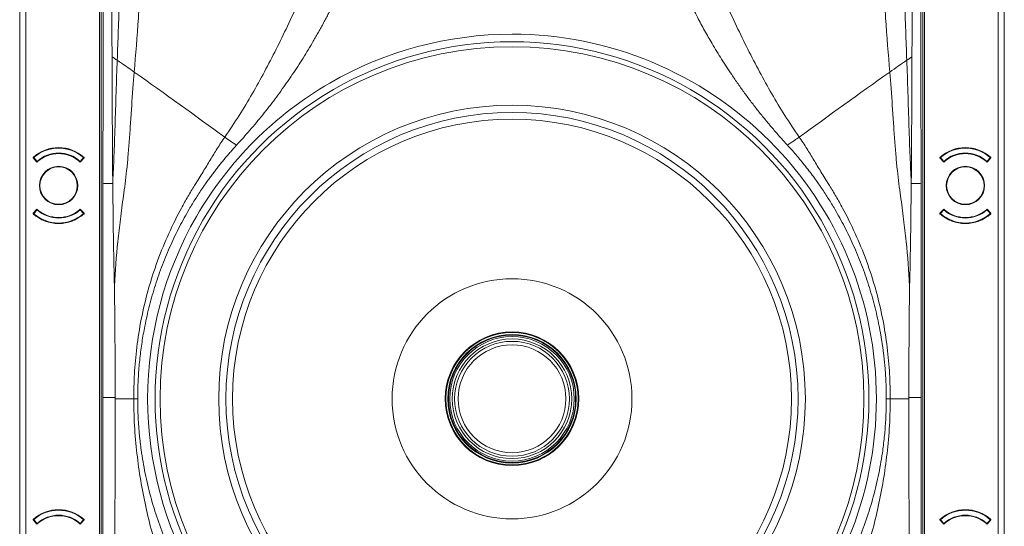
# Model space of a CAD drawing. Extents: x -94.2 to -44.2, y 12.9 to 47.7.
# Drawn here: x -86 to -78.2, y 35.4 to 39.4 of the extents above; entities that cross this region are included whole.
import ezdxf

# ---------------------------------------------------------------- set-up
doc = ezdxf.new("R2010")
doc.units = 0
doc.header["$LTSCALE"] = 0.75
doc.header["$MEASUREMENT"] = 0
doc.layers.get('0').update_dxf_attribs({"linetype": 'CONTINUOUS'})

msp = doc.modelspace()

# ---------------------------------------------------------------- linework, layer by layer
at = {"color": 7, "linetype": 'Continuous', "lineweight": 15}
for p, q in [((-85.9542, 32.2478), (-85.9542, 43.8657)), ((-85.907, 43.8382), (-85.907, 32.2754)), ((-78.2342, 32.2754), (-78.2342, 43.8382)), ((-78.187, 43.8657), (-78.187, 32.2478)), ((-85.3254, 32.9819), (-85.3254, 43.1316)), ((-78.8158, 43.1316), (-78.8158, 32.9819)), ((-85.3123, 33.0078), (-85.3123, 43.1057)), ((-78.8289, 43.1057), (-78.8289, 33.0078)), ((-85.8479, 38.275), (-85.8479, 38.2785)), ((-85.8181, 38.2418), (-85.8479, 38.275)), ((-85.844, 38.2768), (-85.844, 38.2706)), ((-85.844, 38.2768), (-85.8177, 38.2475)), ((-85.4767, 38.2475), (-85.4503, 38.2768)), ((-85.4464, 38.275), (-85.4762, 38.2418)), ((-85.4503, 38.2706), (-85.4503, 38.2768)), ((-85.4464, 38.2785), (-85.4464, 38.275)), ((-78.6949, 38.275), (-78.6949, 38.2785)), ((-78.665, 38.2418), (-78.6949, 38.275)), ((-78.6909, 38.2768), (-78.6909, 38.2706)), ((-78.6909, 38.2768), (-78.6646, 38.2475)), ((-78.3236, 38.2475), (-78.2972, 38.2768)), ((-78.2933, 38.275), (-78.3232, 38.2418)), ((-78.2972, 38.2706), (-78.2972, 38.2768)), ((-78.2933, 38.2785), (-78.2933, 38.275)), ((-85.8479, 37.8384), (-85.8181, 37.8715)), ((-85.8479, 37.8348), (-85.8479, 37.8384)), ((-85.8177, 37.8658), (-85.844, 37.8366)), ((-85.844, 37.8427), (-85.844, 37.8366)), ((-85.4503, 37.8366), (-85.4767, 37.8658)), ((-85.4762, 37.8715), (-85.4464, 37.8384)), ((-85.4503, 37.8366), (-85.4503, 37.8427)), ((-85.4464, 37.8384), (-85.4464, 37.8348)), ((-78.6949, 37.8384), (-78.665, 37.8715)), ((-78.6949, 37.8348), (-78.6949, 37.8384)), ((-78.6646, 37.8658), (-78.6909, 37.8366)), ((-78.6909, 37.8427), (-78.6909, 37.8366)), ((-78.2972, 37.8366), (-78.3236, 37.8658)), ((-78.3232, 37.8715), (-78.2933, 37.8384)), ((-78.2972, 37.8366), (-78.2972, 37.8427)), ((-78.2933, 37.8384), (-78.2933, 37.8348)), ((-85.0545, 36.3758), (-85.2012, 36.3758)), ((-78.94, 36.3758), (-79.0867, 36.3758)), ((-85.8479, 35.4206), (-85.8479, 35.4242)), ((-85.8181, 35.3875), (-85.8479, 35.4206)), ((-85.844, 35.4224), (-85.844, 35.4163)), ((-85.844, 35.4224), (-85.8177, 35.3932)), ((-85.4767, 35.3932), (-85.4503, 35.4224)), ((-85.4464, 35.4206), (-85.4762, 35.3875)), ((-85.4503, 35.4163), (-85.4503, 35.4224)), ((-85.4464, 35.4242), (-85.4464, 35.4206)), ((-78.6949, 35.4206), (-78.6949, 35.4242)), ((-78.665, 35.3875), (-78.6949, 35.4206)), ((-78.6909, 35.4224), (-78.6909, 35.4163)), ((-78.6909, 35.4224), (-78.6646, 35.3932)), ((-78.3236, 35.3932), (-78.2972, 35.4224)), ((-78.2933, 35.4206), (-78.3232, 35.3875)), ((-78.2972, 35.4163), (-78.2972, 35.4224)), ((-78.2933, 35.4242), (-78.2933, 35.4206))]:
    msp.add_line(p, q, dxfattribs=at)
for centre, radius in [((-82.0704, 36.3758), 2.7756), ((-82.0704, 36.3758), 2.314), ((-82.0704, 36.3758), 2.2569), ((-82.0704, 36.3758), 2.2047), ((-85.6472, 38.0567), 0.1516), ((-85.6472, 38.0567), 0.1476), ((-78.4941, 38.0567), 0.1516), ((-78.4941, 38.0567), 0.1476), ((-82.0704, 36.3758), 0.9463), ((-82.0704, 36.3758), 0.5268), ((-82.0704, 36.3758), 0.5217), ((-82.0704, 36.3758), 0.5069), ((-82.0704, 36.3758), 0.502), ((-82.0704, 36.3758), 0.4911), ((-82.0704, 36.3758), 0.4715), ((-82.0704, 36.3758), 0.4528), ((-82.0704, 36.3758), 0.4253)]:
    msp.add_circle(centre, radius, dxfattribs=at)
for centre, radius, start, end in [((-82.0708, 36.3758), 2.815, 89.99635, 270.00365), ((-82.0704, 36.3758), 2.815, 269.99627, 90.00373), ((-85.6472, 38.0567), 0.2992, 47.85164, 132.14836), ((-85.6472, 38.0567), 0.2953, 48.18969, 131.81031), ((-85.6472, 38.0567), 0.252, 47.28666, 132.71334), ((-85.6472, 38.0567), 0.2559, 48.21887, 131.78113), ((-78.4941, 38.0567), 0.2992, 47.85164, 132.14836), ((-78.4941, 38.0567), 0.2953, 48.18969, 131.81031), ((-78.4941, 38.0567), 0.252, 47.28666, 132.71334), ((-78.4941, 38.0567), 0.2559, 48.21887, 131.78113), ((-85.6472, 38.0567), 0.2992, 227.85164, 312.14836), ((-85.6472, 38.0567), 0.2953, 228.18969, 311.81031), ((-85.6472, 38.0567), 0.252, 227.28666, 312.71334), ((-85.6472, 38.0567), 0.2559, 228.21887, 311.78113), ((-78.4941, 38.0567), 0.2992, 227.85164, 312.14836), ((-78.4941, 38.0567), 0.2953, 228.18969, 311.81031), ((-78.4941, 38.0567), 0.252, 227.28666, 312.71334), ((-78.4941, 38.0567), 0.2559, 228.21887, 311.78113), ((-85.6472, 35.2023), 0.2992, 47.85164, 132.14836), ((-85.6472, 35.2023), 0.2953, 48.18969, 131.81031), ((-78.4941, 35.2023), 0.2992, 47.85164, 132.14836), ((-78.4941, 35.2023), 0.2953, 48.18969, 131.81031), ((-85.6472, 35.2023), 0.252, 47.28666, 132.71334), ((-85.6472, 35.2023), 0.2559, 48.21887, 131.78113), ((-78.4941, 35.2023), 0.252, 47.28666, 132.71334), ((-78.4941, 35.2023), 0.2559, 48.21887, 131.78113)]:
    msp.add_arc(centre, radius, start, end, dxfattribs=at)
for points in [[(-85.0847, 42.7148), (-85.0886, 42.593), (-85.0957, 42.342), (-85.1062, 41.9355), (-85.1168, 41.4941), (-85.128, 41.0213), (-85.1401, 40.5207), (-85.1533, 40.0116), (-85.168, 39.5132), (-85.179, 39.1966), (-85.1849, 39.0444)], [(-79.0565, 42.7148), (-79.0527, 42.593), (-79.0455, 42.342), (-79.035, 41.9355), (-79.0244, 41.4941), (-79.0132, 41.0213), (-79.0011, 40.5207), (-78.9879, 40.0116), (-78.9733, 39.5132), (-78.9622, 39.1966), (-78.9563, 39.0444)], [(-84.8476, 42.2929), (-84.8557, 42.1765), (-84.8706, 41.9406), (-84.8923, 41.565), (-84.9143, 41.162), (-84.9372, 40.7333), (-84.9617, 40.2818), (-84.9882, 39.8235), (-85.0174, 39.3749), (-85.0392, 39.0893), (-85.0509, 38.9517)], [(-79.2936, 42.2929), (-79.2856, 42.1765), (-79.2706, 41.9406), (-79.2489, 41.565), (-79.2269, 41.162), (-79.204, 40.7333), (-79.1795, 40.2818), (-79.153, 39.8235), (-79.1238, 39.3749), (-79.102, 39.0893), (-79.0903, 38.9517)], [(-83.5705, 39.939), (-83.6039, 39.8532), (-83.6657, 39.7024), (-83.7542, 39.5006), (-83.8417, 39.3123), (-83.9305, 39.131), (-84.0223, 38.9539), (-84.1187, 38.7798), (-84.2218, 38.6085), (-84.2968, 38.4954), (-84.3365, 38.4387)], [(-80.5707, 39.939), (-80.5373, 39.8532), (-80.4755, 39.7024), (-80.387, 39.5006), (-80.2995, 39.3123), (-80.2107, 39.131), (-80.1189, 38.9539), (-80.0225, 38.7798), (-79.9194, 38.6085), (-79.8445, 38.4954), (-79.8047, 38.4387)], [(-85.1849, 39.0444), (-85.1985, 39.0537), (-85.2121, 39.0629), (-85.2258, 39.0722)], [(-78.9563, 39.0444), (-78.9427, 39.0537), (-78.9291, 39.0629), (-78.9154, 39.0722)], [(-85.0509, 38.9517), (-85.0949, 38.9827), (-85.1398, 39.0136), (-85.1849, 39.0444)], [(-78.9563, 39.0444), (-79.0014, 39.0136), (-79.0463, 38.9827), (-79.0903, 38.9517)], [(-84.3365, 38.4387), (-84.5675, 38.6059), (-84.8049, 38.778), (-85.0509, 38.9517)], [(-79.0903, 38.9517), (-79.3363, 38.778), (-79.5738, 38.6059), (-79.8047, 38.4387)], [(-85.2205, 38.0913), (-85.2204, 38.0852), (-85.2204, 38.0792), (-85.2203, 38.0733)], [(-85.2012, 36.3847), (-85.2012, 36.3818), (-85.2012, 36.3788), (-85.2012, 36.3758)], [(-85.0545, 36.3758), (-85.0545, 36.2912), (-85.0486, 36.1345), (-85.0279, 35.9159), (-84.9969, 35.7059), (-84.9562, 35.5006), (-84.9051, 35.2982), (-84.8422, 35.0966), (-84.7638, 34.8925), (-84.697, 34.7503), (-84.6569, 34.6747)], [(-78.94, 36.3847), (-78.94, 36.3817), (-78.94, 36.3788), (-78.94, 36.3758)]]:
    msp.add_open_spline(points, degree=3, dxfattribs=at)
for points, knots in [([(-85.2974, 38.075), (-85.2974, 38.09), (-85.2973, 38.1225), (-85.2973, 38.1747), (-85.2972, 38.2342), (-85.2972, 38.3009), (-85.2971, 38.3748), (-85.2971, 38.456), (-85.297, 38.5701), (-85.297, 38.7552), (-85.2969, 38.9888), (-85.2968, 39.2425), (-85.2967, 39.473), (-85.2967, 39.7065), (-85.2967, 39.8622), (-85.2967, 39.9432)], [0, 0, 0, 0, 0.0241252, 0.0521118, 0.0839605, 0.1196719, 0.1592462, 0.2026839, 0.249985, 0.3424769, 0.4999857, 0.6249877, 0.7499916, 0.8700735, 1, 1, 1, 1]), ([(-85.2258, 39.0722), (-85.2264, 39.2173), (-85.227, 39.3624), (-85.2276, 39.5801), (-85.2278, 39.6527), (-85.2282, 39.7978), (-85.2283, 39.8704), (-85.2287, 39.9429)], [0, 0, 0, 0, 0.5, 0.5, 0.75, 0.75, 1, 1, 1, 1]), ([(-78.9126, 39.9429), (-78.913, 39.8704), (-78.913, 39.7978), (-78.9134, 39.6527), (-78.9136, 39.5801), (-78.9143, 39.3624), (-78.9148, 39.2173), (-78.9154, 39.0722)], [0, 0, 0, 0, 0.25, 0.25, 0.5, 0.5, 1, 1, 1, 1]), ([(-78.8446, 39.9432), (-78.8446, 39.8622), (-78.8445, 39.7066), (-78.8445, 39.473), (-78.8444, 39.2425), (-78.8443, 38.9888), (-78.8442, 38.7552), (-78.8442, 38.559), (-78.8441, 38.425), (-78.8441, 38.3174), (-78.844, 38.2241), (-78.8439, 38.1448), (-78.8439, 38.0967), (-78.8438, 38.075)], [0, 0, 0, 0, 0.1299182, 0.2500085, 0.3750124, 0.5000144, 0.6575153, 0.7500151, 0.8151534, 0.8727202, 0.9227161, 0.9651421, 1, 1, 1, 1]), ([(-83.4092, 39.6393), (-83.4149, 39.6266), (-83.4264, 39.6013), (-83.444, 39.5635), (-83.4619, 39.5259), (-83.4802, 39.4884), (-83.4987, 39.4511), (-83.5176, 39.414), (-83.5369, 39.377), (-83.5564, 39.3402), (-83.5763, 39.3036), (-83.5965, 39.2671), (-83.6171, 39.2308), (-83.6569, 39.1618), (-83.7179, 39.0611), (-83.789, 38.9521), (-83.8482, 38.866), (-83.8939, 38.8019), (-83.9406, 38.7385), (-83.9884, 38.676), (-84.0372, 38.6143), (-84.087, 38.5534), (-84.1379, 38.4934), (-84.1898, 38.434), (-84.2252, 38.3952), (-84.2429, 38.3758)], [0, 0, 0, 0, 0.027441, 0.054871, 0.082291, 0.109705, 0.137114, 0.16452, 0.191926, 0.219333, 0.246744, 0.274161, 0.301586, 0.329022, 0.431393, 0.533927, 0.585759, 0.637547, 0.689303, 0.741043, 0.792781, 0.844531, 0.896308, 0.948126, 1, 1, 1, 1]), ([(-79.8983, 38.3758), (-79.9083, 38.3867), (-79.9283, 38.4085), (-79.9579, 38.4416), (-79.9871, 38.4749), (-80.016, 38.5084), (-80.0446, 38.5422), (-80.0729, 38.5763), (-80.1008, 38.6106), (-80.1285, 38.6452), (-80.1557, 38.68), (-80.1827, 38.7151), (-80.2093, 38.7505), (-80.2356, 38.7861), (-80.2616, 38.8219), (-80.2872, 38.858), (-80.3126, 38.8944), (-80.3564, 38.9587), (-80.4174, 39.052), (-80.4885, 39.1684), (-80.5521, 39.2795), (-80.6006, 39.3694), (-80.6392, 39.4443), (-80.6699, 39.5062), (-80.701, 39.571), (-80.7216, 39.6164), (-80.732, 39.6393)], [0, 0, 0, 0, 0.029189, 0.058359, 0.087511, 0.116648, 0.145773, 0.174888, 0.203997, 0.233101, 0.262203, 0.291305, 0.320411, 0.349523, 0.378642, 0.407773, 0.436917, 0.466078, 0.561421, 0.656721, 0.735187, 0.814065, 0.858205, 0.901559, 0.950325, 1, 1, 1, 1]), ([(-82.0706, 39.2498), (-82.5751, 39.2498), (-83.0708, 39.117), (-83.9446, 38.6126), (-84.3075, 38.2497), (-84.812, 37.3759), (-84.9448, 36.8803), (-84.9448, 35.8713), (-84.812, 35.3756), (-84.3075, 34.5018), (-83.9446, 34.139), (-83.0708, 33.6345), (-82.5751, 33.5017), (-82.0706, 33.5018)], [0, 0, 0, 0, 0.166667, 0.166667, 0.333333, 0.333333, 0.5, 0.5, 0.666667, 0.666667, 0.833333, 0.833333, 1, 1, 1, 1]), ([(-79.1964, 36.3758), (-79.1964, 37.138), (-79.4993, 37.8691), (-80.5773, 38.947), (-81.3084, 39.2498), (-82.0706, 39.2498)], [0, 0, 0, 0, 0.5, 0.5, 1, 1, 1, 1]), ([(-85.2205, 38.0913), (-85.2209, 38.1323), (-85.2213, 38.1733), (-85.2219, 38.2551), (-85.2222, 38.2961), (-85.2229, 38.4187), (-85.2233, 38.5004), (-85.2244, 38.7455), (-85.2251, 38.9088), (-85.2258, 39.0722)], [0, 0, 0, 0, 0.125, 0.125, 0.25, 0.25, 0.5, 0.5, 1, 1, 1, 1]), ([(-78.9154, 39.0722), (-78.9161, 38.9088), (-78.9168, 38.7454), (-78.9179, 38.5002), (-78.9183, 38.4185), (-78.919, 38.2958), (-78.9193, 38.2549), (-78.9199, 38.173), (-78.9203, 38.132), (-78.9207, 38.0909)], [0, 0, 0, 0, 0.5, 0.5, 0.75, 0.75, 0.875, 0.875, 1, 1, 1, 1]), ([(-85.1849, 39.0444), (-85.188, 38.9662), (-85.1908, 38.8799), (-85.1964, 38.7023), (-85.1992, 38.6108), (-85.2048, 38.4395), (-85.2076, 38.3605), (-85.2121, 38.2524), (-85.2136, 38.2181), (-85.2169, 38.1526), (-85.2187, 38.1214), (-85.2205, 38.0913)], [0, 0, 0, 0, 0.25, 0.25, 0.5, 0.5, 0.75, 0.75, 0.875, 0.875, 1, 1, 1, 1]), ([(-78.9207, 38.0909), (-78.9226, 38.121), (-78.9243, 38.1523), (-78.9275, 38.2178), (-78.9291, 38.2521), (-78.9336, 38.3603), (-78.9364, 38.4393), (-78.942, 38.6106), (-78.9448, 38.7021), (-78.9504, 38.8799), (-78.9532, 38.9661), (-78.9563, 39.0444)], [0, 0, 0, 0, 0.125, 0.125, 0.25, 0.25, 0.5, 0.5, 0.75, 0.75, 1, 1, 1, 1]), ([(-85.0509, 38.9517), (-85.058, 38.8688), (-85.0645, 38.7767), (-85.074, 38.6357), (-85.0788, 38.5647), (-85.0836, 38.4961), (-85.0868, 38.4514), (-85.0884, 38.4295), (-85.0932, 38.3653), (-85.0965, 38.3244), (-85.1032, 38.2466), (-85.1067, 38.2096), (-85.1141, 38.139), (-85.1182, 38.1053), (-85.1268, 38.0394), (-85.1314, 38.0071), (-85.1446, 37.912), (-85.1525, 37.8513), (-85.1672, 37.7321), (-85.1739, 37.6738), (-85.1919, 37.499), (-85.201, 37.383), (-85.2072, 37.2662)], [0, 0, 0, 0, 0.125, 0.125, 0.1875, 0.21875, 0.21875, 0.25, 0.25, 0.3125, 0.3125, 0.375, 0.375, 0.4375, 0.4375, 0.5, 0.5, 0.625, 0.625, 0.75, 0.75, 1, 1, 1, 1]), ([(-78.934, 37.2662), (-78.9403, 37.383), (-78.9494, 37.499), (-78.9673, 37.6738), (-78.974, 37.7321), (-78.9887, 37.8513), (-78.9966, 37.912), (-79.0099, 38.0071), (-79.0144, 38.0394), (-79.0231, 38.1053), (-79.0271, 38.139), (-79.0345, 38.2096), (-79.038, 38.2466), (-79.0447, 38.3244), (-79.048, 38.3653), (-79.0529, 38.4295), (-79.0545, 38.4514), (-79.0577, 38.4961), (-79.0624, 38.5647), (-79.0672, 38.6357), (-79.0768, 38.7767), (-79.0832, 38.8688), (-79.0903, 38.9517)], [0, 0, 0, 0, 0.25, 0.25, 0.375, 0.375, 0.5, 0.5, 0.5625, 0.5625, 0.625, 0.625, 0.6875, 0.6875, 0.75, 0.75, 0.78125, 0.78125, 0.8125, 0.875, 0.875, 1, 1, 1, 1]), ([(-84.3365, 38.4387), (-84.358, 38.4082), (-84.3968, 38.3483), (-84.4514, 38.2576), (-84.4974, 38.1817), (-84.5377, 38.1162), (-84.5773, 38.0528), (-84.6274, 37.9702), (-84.6956, 37.8489), (-84.7791, 37.683), (-84.8689, 37.4652), (-84.9433, 37.235), (-84.998, 37.0033), (-85.0331, 36.7797), (-85.0513, 36.5698), (-85.0545, 36.4392), (-85.0545, 36.3758)], [0.47236527, 0.47236527, 0.47236527, 0.47236527, 0.47866299, 0.48496071, 0.49125843, 0.4944073, 0.49755616, 0.50161832, 0.50568048, 0.5138048, 0.52192913, 0.53005345, 0.53817778, 0.5463021, 0.55442642, 0.56255075, 0.56255075, 0.56255075, 0.56255075]), ([(-84.2429, 38.3758), (-84.2508, 38.3671), (-84.2666, 38.3498), (-84.29, 38.3235), (-84.313, 38.2969), (-84.3357, 38.2701), (-84.3582, 38.2429), (-84.3802, 38.2155), (-84.402, 38.1879), (-84.4235, 38.1599), (-84.4446, 38.1317), (-84.4667, 38.1015), (-84.4896, 38.0693), (-84.5238, 38.0196), (-84.567, 37.9538), (-84.6283, 37.8531), (-84.6951, 37.7319), (-84.7658, 37.5856), (-84.8296, 37.4324), (-84.8853, 37.2734), (-84.9317, 37.1123), (-84.9611, 36.9829), (-84.9792, 36.8862), (-84.9896, 36.8229), (-84.9986, 36.7594), (-85.0062, 36.6958), (-85.0125, 36.6321), (-85.0173, 36.5682), (-85.0208, 36.5042), (-85.0229, 36.44), (-85.0232, 36.3972), (-85.0233, 36.3758)], [0, 0, 0, 0, 0.016016, 0.032028, 0.048038, 0.064048, 0.080061, 0.096079, 0.112104, 0.128138, 0.144183, 0.160243, 0.179188, 0.198189, 0.242672, 0.286599, 0.359165, 0.43148, 0.508441, 0.585536, 0.661385, 0.737312, 0.766559, 0.795759, 0.824926, 0.854073, 0.883215, 0.912365, 0.941536, 0.970743, 1, 1, 1, 1]), ([(-84.2429, 38.3758), (-84.2593, 38.3862), (-84.2757, 38.3966), (-84.307, 38.4176), (-84.3218, 38.428), (-84.3365, 38.4387)], [0, 0, 0, 0, 0.5, 0.5, 1, 1, 1, 1]), ([(-79.8047, 38.4387), (-79.8172, 38.4297), (-79.8466, 38.4087), (-79.8793, 38.3878), (-79.8983, 38.3758)], [0.00000686, 0.00000686, 0.00000686, 0.00000686, 0.03645864, 0.08636872, 0.08636872, 0.08636872, 0.08636872]), ([(-79.1179, 36.3758), (-79.1179, 36.3871), (-79.118, 36.4098), (-79.1186, 36.4438), (-79.1195, 36.4778), (-79.1209, 36.5117), (-79.1227, 36.5456), (-79.1248, 36.5794), (-79.1273, 36.6132), (-79.1302, 36.647), (-79.1335, 36.6807), (-79.1372, 36.7144), (-79.1413, 36.7481), (-79.1458, 36.7817), (-79.1507, 36.8153), (-79.1559, 36.8489), (-79.1616, 36.8824), (-79.1676, 36.9159), (-79.1824, 36.9927), (-79.2095, 37.1123), (-79.2559, 37.2734), (-79.3117, 37.4324), (-79.3754, 37.5855), (-79.4461, 37.7319), (-79.5129, 37.8531), (-79.5743, 37.9538), (-79.6174, 38.0196), (-79.6516, 38.0693), (-79.6791, 38.1079), (-79.7106, 38.1506), (-79.7463, 38.1972), (-79.783, 38.243), (-79.8205, 38.2881), (-79.8589, 38.3324), (-79.8852, 38.3613), (-79.8983, 38.3758)], [0, 0, 0, 0, 0.01549, 0.030965, 0.046428, 0.061879, 0.077322, 0.092758, 0.108189, 0.123617, 0.139045, 0.154475, 0.169907, 0.185346, 0.200792, 0.216247, 0.231714, 0.247195, 0.262692, 0.338611, 0.414468, 0.491553, 0.568524, 0.640829, 0.713404, 0.757322, 0.801814, 0.820806, 0.83976, 0.866522, 0.893248, 0.919949, 0.946634, 0.973314, 1, 1, 1, 1]), ([(-79.8047, 38.4387), (-79.7832, 38.4082), (-79.7444, 38.3483), (-79.6898, 38.2576), (-79.6438, 38.1817), (-79.6035, 38.1162), (-79.5639, 38.0528), (-79.5138, 37.9702), (-79.4456, 37.8489), (-79.3622, 37.683), (-79.2723, 37.4652), (-79.198, 37.235), (-79.1432, 37.0033), (-79.1081, 36.7797), (-79.0899, 36.5698), (-79.0867, 36.4392), (-79.0867, 36.3758)], [0.47236527, 0.47236527, 0.47236527, 0.47236527, 0.47866299, 0.48496071, 0.49125843, 0.4944073, 0.49755616, 0.50161832, 0.50568048, 0.5138048, 0.52192913, 0.53005345, 0.53817778, 0.5463021, 0.55442642, 0.56255075, 0.56255075, 0.56255075, 0.56255075]), ([(-85.2988, 36.3847), (-85.2988, 36.4013), (-85.2988, 36.4365), (-85.2988, 36.5069), (-85.2988, 36.5984), (-85.2988, 36.704), (-85.2988, 36.8449), (-85.2987, 37.0187), (-85.2985, 37.1947), (-85.2984, 37.3356), (-85.2982, 37.4765), (-85.298, 37.6525), (-85.2977, 37.8286), (-85.2975, 37.9694), (-85.2974, 38.0398), (-85.2974, 38.075)], [0, 0, 0, 0, 0.02933, 0.062478, 0.124955, 0.191585, 0.249913, 0.374896, 0.49991, 0.562419, 0.624927, 0.749944, 0.87497, 0.937485, 1, 1, 1, 1]), ([(-85.2203, 38.0733), (-85.2266, 38.0732), (-85.2346, 38.0731), (-85.2526, 38.0731), (-85.2624, 38.0731), (-85.2793, 38.0735), (-85.2863, 38.0738), (-85.2952, 38.0744), (-85.2971, 38.0747), (-85.2974, 38.075)], [0, 0, 0, 0, 0.25, 0.25, 0.5, 0.5, 0.75, 0.75, 1, 1, 1, 1]), ([(-85.2072, 37.2662), (-85.2073, 37.2746), (-85.2076, 37.283), (-85.2081, 37.2999), (-85.2083, 37.3083), (-85.2089, 37.3335), (-85.2093, 37.3503), (-85.2105, 37.4008), (-85.2112, 37.4344), (-85.2132, 37.5353), (-85.2143, 37.6025), (-85.2162, 37.7369), (-85.217, 37.8041), (-85.2182, 37.905), (-85.2186, 37.9386), (-85.2195, 38.0059), (-85.2199, 38.0394), (-85.2203, 38.0733)], [0, 0, 0, 0, 0.03125, 0.03125, 0.0625, 0.0625, 0.125, 0.125, 0.25, 0.25, 0.5, 0.5, 0.75, 0.75, 0.875, 0.875, 1, 1, 1, 1]), ([(-78.9209, 38.0733), (-78.9213, 38.0394), (-78.9218, 38.0059), (-78.9226, 37.9386), (-78.923, 37.905), (-78.9242, 37.8041), (-78.925, 37.7369), (-78.9269, 37.6025), (-78.928, 37.5353), (-78.93, 37.4344), (-78.9307, 37.4008), (-78.9319, 37.3503), (-78.9323, 37.3335), (-78.933, 37.3083), (-78.9332, 37.2999), (-78.9336, 37.283), (-78.9339, 37.2746), (-78.934, 37.2662)], [0, 0, 0, 0, 0.125, 0.125, 0.25, 0.25, 0.5, 0.5, 0.75, 0.75, 0.875, 0.875, 0.9375, 0.9375, 0.96875, 0.96875, 1, 1, 1, 1]), ([(-78.9207, 38.0909), (-78.9208, 38.088), (-78.9208, 38.0821), (-78.9209, 38.0762), (-78.9209, 38.0733)], [0, 0, 0, 0, 0.4998517, 1, 1, 1, 1]), ([(-78.8438, 38.075), (-78.8441, 38.0747), (-78.846, 38.0744), (-78.8549, 38.0738), (-78.8619, 38.0735), (-78.8788, 38.0731), (-78.8887, 38.0731), (-78.9066, 38.0731), (-78.9146, 38.0732), (-78.9209, 38.0733)], [0, 0, 0, 0, 0.25, 0.25, 0.5, 0.5, 0.75, 0.75, 1, 1, 1, 1]), ([(-78.8438, 38.075), (-78.8438, 38.0398), (-78.8437, 37.9694), (-78.8435, 37.8286), (-78.8432, 37.6525), (-78.843, 37.4765), (-78.8429, 37.3532), (-78.8428, 37.2828), (-78.8427, 37.2154), (-78.8426, 37.1414), (-78.8425, 37.0006), (-78.8424, 36.8604), (-78.8424, 36.7054), (-78.8424, 36.6173), (-78.8424, 36.5432), (-78.8424, 36.4907), (-78.8424, 36.4379), (-78.8424, 36.4027), (-78.8424, 36.3847)], [0, 0, 0, 0, 0.062515, 0.12503, 0.250056, 0.375074, 0.437581, 0.468836, 0.50009, 0.55724, 0.600102, 0.750087, 0.805984, 0.875045, 0.906283, 0.937522, 0.968185, 1, 1, 1, 1]), ([(-85.2072, 37.2662), (-85.2071, 37.2602), (-85.2068, 37.2419), (-85.2063, 37.2052), (-85.2054, 37.1377), (-85.2039, 37.0094), (-85.2024, 36.8258), (-85.2016, 36.6369), (-85.2013, 36.506), (-85.2013, 36.4324), (-85.2012, 36.4009), (-85.2012, 36.3847)], [0, 0, 0, 0, 0.020311, 0.062548, 0.125072, 0.250048, 0.499791, 0.749649, 0.892648, 0.945065, 1, 1, 1, 1]), ([(-78.934, 37.2662), (-78.9344, 37.2478), (-78.9346, 37.2295), (-78.9351, 37.1928), (-78.9353, 37.1744), (-78.936, 37.1194), (-78.9365, 37.0827), (-78.9376, 36.9726), (-78.9382, 36.8992), (-78.9391, 36.7525), (-78.9395, 36.679), (-78.9399, 36.532), (-78.94, 36.4584), (-78.94, 36.3847)], [0, 0, 0, 0, 0.0625, 0.0625, 0.125, 0.125, 0.25, 0.25, 0.5, 0.5, 0.75, 0.75, 1, 1, 1, 1]), ([(-85.2012, 36.3847), (-85.2047, 36.3847), (-85.2169, 36.3848), (-85.259, 36.3848), (-85.294, 36.3847), (-85.2985, 36.3847), (-85.2988, 36.3847)], [0, 0, 0, 0, 0.249994, 0.50001, 0.750026, 1.000042, 1.000042, 1.000042, 1.000042]), ([(-85.2978, 35.1957), (-85.2978, 35.2418), (-85.2979, 35.3408), (-85.2981, 35.509), (-85.2982, 35.6611), (-85.2984, 35.8156), (-85.2985, 35.9448), (-85.2986, 36.0695), (-85.2987, 36.1627), (-85.2987, 36.2363), (-85.2988, 36.3097), (-85.2988, 36.3592), (-85.2988, 36.3847)], [0, 0, 0, 0, 0.116152, 0.250016, 0.424211, 0.500033, 0.640023, 0.750036, 0.814786, 0.875021, 0.935692, 1, 1, 1, 1]), ([(-85.2012, 36.3758), (-85.2012, 36.3727), (-85.2012, 36.3666), (-85.2012, 36.3543), (-85.2012, 36.3328), (-85.2013, 36.2899), (-85.2013, 36.204), (-85.2014, 36.0852), (-85.2016, 35.9379), (-85.202, 35.7413), (-85.2025, 35.5412), (-85.2031, 35.3444), (-85.2034, 35.2459), (-85.2036, 35.196)], [0, 0, 0, 0, 0.007797, 0.015586, 0.031175, 0.062365, 0.124743, 0.249555, 0.364201, 0.499433, 0.749459, 0.873219, 1, 1, 1, 1]), ([(-85.0233, 36.3758), (-85.0329, 36.3758), (-85.0463, 36.3758), (-85.0516, 36.3758), (-85.0545, 36.3758)], [-0.00003589, -0.00003589, -0.00003589, -0.00003589, 0.04991694, 0.08636872, 0.08636872, 0.08636872, 0.08636872]), ([(-85.0233, 36.3758), (-85.0233, 36.3639), (-85.0232, 36.3401), (-85.0226, 36.3044), (-85.0215, 36.2688), (-85.02, 36.2332), (-85.0181, 36.1976), (-85.0157, 36.1621), (-85.0129, 36.1266), (-85.0097, 36.0912), (-85.006, 36.0557), (-85.002, 36.0204), (-84.9975, 35.985), (-84.9855, 35.8993), (-84.9613, 35.7638), (-84.9163, 35.5804), (-84.8596, 35.3999), (-84.8043, 35.2568), (-84.7571, 35.1494), (-84.7245, 35.0806), (-84.6927, 35.0175), (-84.6611, 34.9582), (-84.6272, 34.8977), (-84.6026, 34.8569), (-84.5902, 34.8363)], [0, 0, 0, 0, 0.022047, 0.044075, 0.066087, 0.088088, 0.110079, 0.132064, 0.154047, 0.17603, 0.198017, 0.220011, 0.242016, 0.264033, 0.380388, 0.496766, 0.613684, 0.730614, 0.780823, 0.831051, 0.87156, 0.911707, 0.955524, 1, 1, 1, 1]), ([(-82.0706, 33.5018), (-81.3084, 33.5017), (-80.5773, 33.8045), (-79.4993, 34.8824), (-79.1964, 35.6135), (-79.1964, 36.3758)], [0, 0, 0, 0, 0.5, 0.5, 1, 1, 1, 1]), ([(-79.5509, 34.8363), (-79.5451, 34.8459), (-79.5335, 34.865), (-79.5165, 34.894), (-79.4998, 34.9231), (-79.4835, 34.9524), (-79.4675, 34.9819), (-79.4518, 35.0115), (-79.4365, 35.0413), (-79.4215, 35.0713), (-79.4069, 35.1015), (-79.3926, 35.1319), (-79.3786, 35.1624), (-79.365, 35.1931), (-79.3312, 35.2716), (-79.2816, 35.3999), (-79.2249, 35.5804), (-79.1799, 35.7638), (-79.1542, 35.9076), (-79.1403, 36.0103), (-79.1334, 36.071), (-79.1277, 36.1317), (-79.1233, 36.1926), (-79.1202, 36.2536), (-79.1182, 36.3146), (-79.118, 36.3554), (-79.1179, 36.3758)], [0, 0, 0, 0, 0.0207495, 0.0414847, 0.0622082, 0.0829228, 0.103631, 0.1243356, 0.1450393, 0.1657447, 0.1864546, 0.2071715, 0.2278982, 0.2486374, 0.2693916, 0.3862748, 0.5032385, 0.6196128, 0.7359701, 0.7737302, 0.8114496, 0.8491443, 0.8868305, 0.9245245, 0.9622422, 1, 1, 1, 1]), ([(-79.0867, 36.3758), (-79.0867, 36.2912), (-79.0926, 36.1345), (-79.1134, 35.9159), (-79.1444, 35.7059), (-79.185, 35.5006), (-79.2361, 35.2982), (-79.299, 35.0966), (-79.3774, 34.8925), (-79.4442, 34.7503), (-79.4843, 34.6747)], [0, 0, 0, 0, 0.125, 0.25, 0.375, 0.5, 0.625, 0.75, 0.875, 1, 1, 1, 1]), ([(-79.0867, 36.3758), (-79.0896, 36.3758), (-79.0949, 36.3758), (-79.1083, 36.3758), (-79.1179, 36.3758)], [0.00000143, 0.00000143, 0.00000143, 0.00000143, 0.03645322, 0.08636872, 0.08636872, 0.08636872, 0.08636872]), ([(-78.94, 36.3847), (-78.9365, 36.3847), (-78.9304, 36.3847), (-78.9103, 36.3847), (-78.8963, 36.3848), (-78.8705, 36.3847), (-78.8589, 36.3847), (-78.845, 36.3847), (-78.8427, 36.3847), (-78.8424, 36.3847)], [0, 0, 0, 0, 0.25, 0.25, 0.5, 0.5, 0.75, 0.75, 1, 1, 1, 1]), ([(-78.94, 36.3758), (-78.94, 36.3512), (-78.94, 36.3267), (-78.94, 36.2776), (-78.9399, 36.253), (-78.9399, 36.1794), (-78.9399, 36.1303), (-78.9397, 35.9829), (-78.9395, 35.8845), (-78.9391, 35.6879), (-78.9389, 35.5895), (-78.9383, 35.3928), (-78.938, 35.2944), (-78.9376, 35.196)], [0, 0, 0, 0, 0.0625, 0.0625, 0.125, 0.125, 0.25, 0.25, 0.5, 0.5, 0.75, 0.75, 1, 1, 1, 1]), ([(-78.8424, 36.3847), (-78.8424, 36.3592), (-78.8424, 36.3097), (-78.8425, 36.2363), (-78.8425, 36.1627), (-78.8426, 36.0695), (-78.8427, 35.9448), (-78.8428, 35.8156), (-78.843, 35.6611), (-78.8431, 35.509), (-78.8433, 35.3409), (-78.8434, 35.2418), (-78.8435, 35.1957)], [0, 0, 0, 0, 0.0643, 0.124979, 0.185196, 0.249964, 0.359961, 0.499967, 0.575798, 0.749984, 0.883842, 1, 1, 1, 1])]:
    msp.add_open_spline(points, degree=3, knots=knots, dxfattribs=at)

doc.saveas('drawing.dxf')
